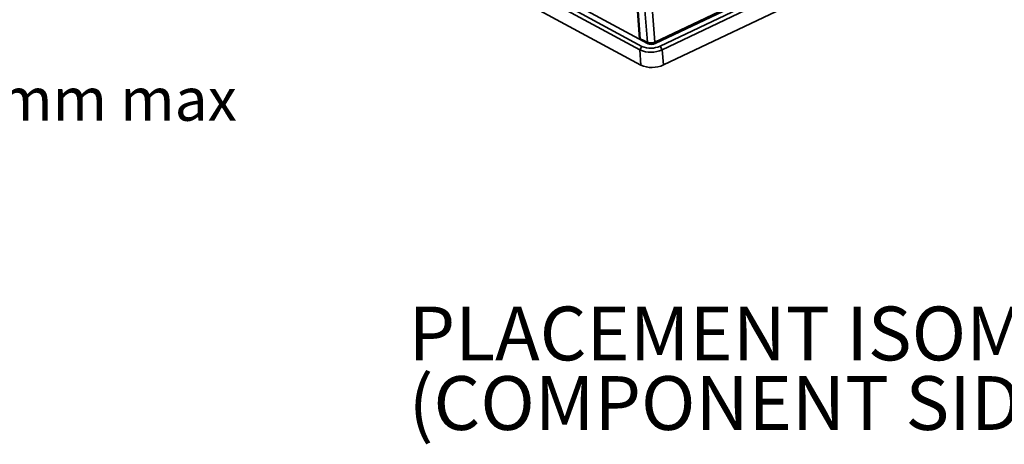
# Model space of a CAD drawing. Units: millimetres. Extents: x 5 to 589, y 4 to 415.
# Drawn here: x 349 to 440, y 102 to 142 of the extents above; entities that cross this region are included whole.
import ezdxf

# ---------------------------------------------------------------- set-up
doc = ezdxf.new("R2010")
doc.units = ezdxf.units.MM
doc.layers.add('SLD-0', color=7, linetype='Continuous')
doc.styles.add('SLDTEXTSTYLE0', font='TXT', dxfattribs={"width": 0.75})

# ---------------------------------------------------------------- blocks, each defined once
blk = doc.blocks.new('SW_NOTE_0_14')
at = {"layer": 'SLD-0', "color": 0, "insert": (49.564, 2.028), "char_height": 4, "attachment_point": 3, "style": 'SLDTEXTSTYLE0'}
blk.add_mtext('Height 2.0 mm max', dxfattribs=at)
blk = doc.blocks.new('SW_NOTE_0_23')
at = {"layer": 'SLD-0', "color": 0, "char_height": 5, "attachment_point": 1, "style": 'SLDTEXTSTYLE0'}
for s, insert in [('PLACEMENT ISOMETRIC VIEW', (0, 6.445)), ('(COMPONENT SIDE ON TOP)', (0, -0.02))]:
    blk.add_mtext(s, dxfattribs=dict(at, insert=insert))

msp = doc.modelspace()

# ---------------------------------------------------------------- linework, layer by layer
at = {"color": 7, "linetype": 'Continuous', "lineweight": 35}
for p, q in [((407.969, 139.622), (491.615, 179.451)), ((408.032, 139.789), (491.678, 179.618)), ((408.077, 139.655), (491.903, 179.57)), ((408.519, 139.415), (492.346, 179.33)), ((492.537, 179.001), (408.711, 139.086)), ((408.836, 137.669), (492.663, 177.584)), ((406.642, 139.061), (354.481, 167.359)), ((354.671, 167.692), (406.832, 139.394)), ((355.2, 167.944), (407.362, 139.646)), ((354.566, 165.941), (406.728, 137.643)), ((405.345, 156.786), (406.619, 140.049)), ((406.677, 140.103), (405.409, 156.759)), ((407.335, 139.774), (407.051, 143.501)), ((407.787, 143.007), (408.032, 139.789)), ((406.677, 140.103), (407.335, 139.774)), ((406.832, 139.394), (406.642, 139.061)), ((406.728, 137.643), (406.642, 139.061)), ((407.29, 139.685), (407.422, 139.619)), ((408.519, 139.415), (408.711, 139.086)), ((408.711, 139.086), (408.836, 137.669))]:
    msp.add_line(p, q, dxfattribs=at)
for centre, radius in [((407.648, 141.378), 2.527), ((407.653, 141.284), 2.06), ((407.709, 140.448), 0.873), ((407.753, 140.006), 2.575)]:
    msp.add_arc(centre, radius, 246.54055, 294.87032, dxfattribs=at)
at = {"color": 8, "linetype": 'Continuous', "lineweight": 35}
for centre, radius, start, end in [((407.521, 139.777), 0.186, 180.93652, 238.19455), ((407.872, 139.754), 0.164, 306.30729, 12.25576)]:
    msp.add_arc(centre, radius, start, end, dxfattribs=at)
at = {"color": 7, "linetype": 'Continuous', "lineweight": 35}
for centre, major_axis, ratio, start_param, end_param in [((406.906, 140.212), (0.143, 0.264), 0.685225, 2.326209, 2.775752), ((407.712, 139.959), (0.498, 0.04), 0.494313, 3.814979, 5.368322)]:
    msp.add_ellipse(centre, major_axis=major_axis, ratio=ratio, start_param=start_param, end_param=end_param, dxfattribs=at)

# ---------------------------------------------------------------- block references
at = {"layer": 'SLD-0', "color": 5}
for name, p in [('SW_NOTE_0_14', (319.666, 134.452)), ('SW_NOTE_0_23', (385.171, 108.768))]:
    msp.add_blockref(name, p, dxfattribs=at)

doc.saveas('drawing.dxf')
